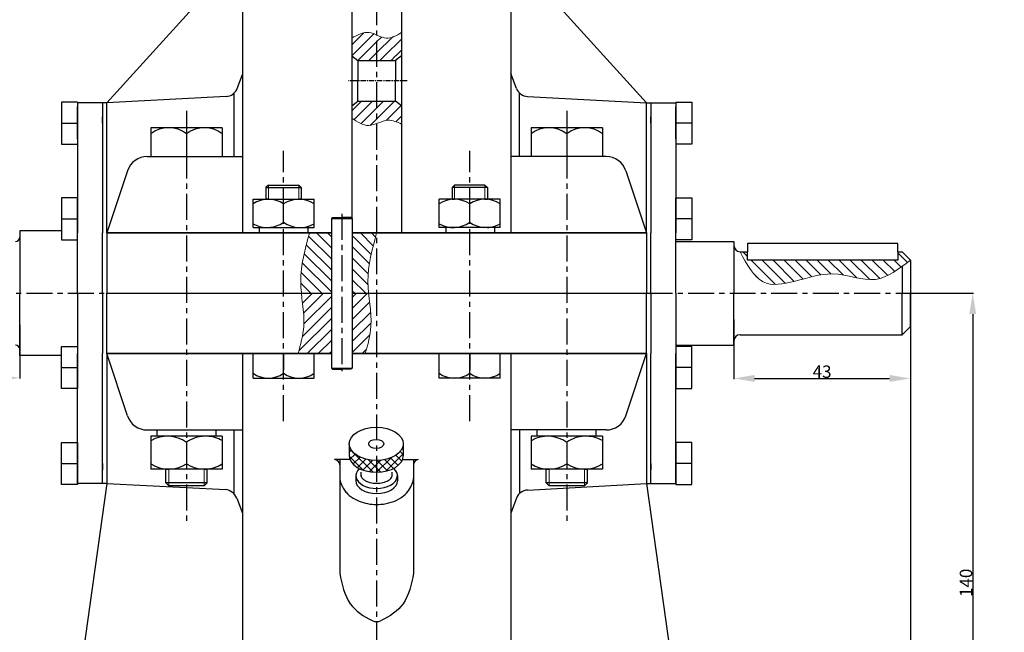
# Model space of a CAD drawing. Units: inches. Extents: x 12 to 1201, y 2 to 843.
# Drawn here: x 754 to 991, y 552 to 700 of the extents above; entities that cross this region are included whole.
import ezdxf

# ---------------------------------------------------------------- set-up
doc = ezdxf.new("R2010")
doc.units = ezdxf.units.IN
doc.header["$MEASUREMENT"] = 0
doc.linetypes.add('CENTER', pattern=[2, 1.25, -0.25, 0.25, -0.25])
doc.layers.get('0').update_dxf_attribs({"color": 90, "lineweight": 5})
doc.layers.add('Layer1', color=10, linetype='CENTER')
for name, color, linetype, lineweight in [('Layer3', 210, 'Continuous', 5), ('net dam', 7, 'Continuous', 30), ('net manh', 6, 'Continuous', 13)]:
    doc.layers.add(name, color=color, linetype=linetype, lineweight=lineweight)
doc.styles.get("Standard").update_dxf_attribs({"font": 'ARIAL.TTF', "height": 5})
doc.dimstyles.get("Standard").update_dxf_attribs({"dimtxt": 5, "dimasz": 5, "dimexe": 0.18, "dimexo": 0.0625, "dimgap": 0.09, "dimtad": 1, "dimtoh": 1, "dimdec": 1, "dimzin": 0, "dimdsep": 46, "dimtxsty": 'Standard', "dimcen": 0.09, "dimadec": 0, "dimazin": 0, "dimtfac": 1, "dimtdec": 1, "dimtofl": 0, "dimtmove": 0, "dimatfit": 3, "dimfxl": 1, "dimtolj": 1, "dimtzin": 0, "dimarcsym": 0})
pattern_1 = [(45, (0, -69.1715), (-1.3258252, 1.3258252), [])]

# ---------------------------------------------------------------- blocks, each defined once
blk = doc.blocks.new('*D12')
at = {"layer": 'Layer3', "color": 0, "lineweight": -2}
for p, q in [((754.39, 626.16), (754.39, 613.18)), ((697.39, 623.16), (697.39, 613.18)), ((702.39, 613.36), (749.39, 613.36))]:
    blk.add_line(p, q, dxfattribs=at)
at = {"layer": 'Layer3', "color": 0}
for points in [[(702.39, 614.19), (702.39, 612.53), (697.39, 613.36)], [(749.39, 614.19), (749.39, 612.53), (754.39, 613.36)]]:
    blk.add_solid(points, dxfattribs=at)
at = {"layer": 'Layer3', "color": 0, "insert": (725.89, 614.97), "char_height": 5, "attachment_point": 5}
blk.add_mtext('\\A1;{\\H0.6x;57}', dxfattribs=at)
blk = doc.blocks.new('*D13')
at = {"layer": 'Layer3', "color": 0, "lineweight": -2}
for p, q in [((926.34, 627.41), (926.34, 613.03)), ((968.84, 627.41), (968.84, 613.03)), ((931.34, 613.21), (963.84, 613.21))]:
    blk.add_line(p, q, dxfattribs=at)
at = {"layer": 'Layer3', "color": 0}
for points in [[(931.34, 614.05), (931.34, 612.38), (926.34, 613.21)], [(963.84, 614.05), (963.84, 612.38), (968.84, 613.21)]]:
    blk.add_solid(points, dxfattribs=at)
at = {"layer": 'Layer3', "color": 0, "insert": (947.59, 614.84), "char_height": 5, "attachment_point": 5}
blk.add_mtext('\\A1;{\\H0.6x;43}', dxfattribs=at)
blk = doc.blocks.new('*D28')
at = {"layer": 'Layer3', "color": 0, "lineweight": -2}
for p, q in [((968.9, 633.73), (984.03, 633.73)), ((983.85, 628.73), (983.85, 499.22)), ((968.9, 494.22), (984.03, 494.22))]:
    blk.add_line(p, q, dxfattribs=at)
at = {"layer": 'Layer3', "color": 0}
for points in [[(983.02, 628.73), (984.69, 628.73), (983.85, 633.73)], [(983.02, 499.22), (984.69, 499.22), (983.85, 494.22)]]:
    blk.add_solid(points, dxfattribs=at)
at = {"layer": 'Layer3', "color": 0, "insert": (982.23, 563.97), "char_height": 5, "attachment_point": 5, "rotation": 90}
blk.add_mtext('\\A1;{\\H0.6x;140}', dxfattribs=at)
blk = doc.blocks.new('*D53')
at = {"layer": 'net manh', "color": 0, "lineweight": -2}
for p, q in [((840.4, 732.2), (1004.53, 732.2)), ((1004.35, 729.2), (1004.35, 497.22)), ((921.1, 494.22), (1004.53, 494.22))]:
    blk.add_line(p, q, dxfattribs=at)
at = {"layer": 'net manh', "color": 0}
for points in [[(1003.85, 729.2), (1004.85, 729.2), (1004.35, 732.2)], [(1003.85, 497.22), (1004.85, 497.22), (1004.35, 494.22)]]:
    blk.add_solid(points, dxfattribs=at)
at = {"layer": 'net manh', "color": 0, "insert": (1002.72, 613.21), "char_height": 5, "attachment_point": 5, "rotation": 90}
blk.add_mtext('\\A1;{\\H0.6x;240}', dxfattribs=at)
blk = doc.blocks.new('*D55')
at = {"layer": 'net manh', "color": 0, "lineweight": -2}
for p, q in [((697.39, 633.66), (697.39, 473.11)), ((968.9, 633.66), (968.9, 473.11)), ((700.39, 473.29), (965.9, 473.29))]:
    blk.add_line(p, q, dxfattribs=at)
at = {"layer": 'net manh', "color": 0}
for points in [[(700.39, 473.79), (700.39, 472.79), (697.39, 473.29)], [(965.9, 473.79), (965.9, 472.79), (968.9, 473.29)]]:
    blk.add_solid(points, dxfattribs=at)
at = {"layer": 'net manh', "color": 0, "insert": (833.15, 474.91), "char_height": 5, "attachment_point": 5}
blk.add_mtext('\\A1;{\\H0.6x;270}', dxfattribs=at)

msp = doc.modelspace()

# ---------------------------------------------------------------- hatches: boundary and pattern name
at = {"layer": 'Layer3'}
h = msp.add_hatch(dxfattribs=at)
h.set_pattern_fill('ANSI31', color=256, scale=15, style=0)
h.set_pattern_definition(pattern_1)
h.paths.add_polyline_path([(846.34, 690.89), (840.34, 690.89), (840.34, 689.77), (844.88, 689.77)])
h.paths.add_polyline_path([(840.34, 690.89), (834.34, 690.89), (835.8, 689.77), (840.34, 689.77)])
h.paths.add_polyline_path([(840.34, 680.02), (835.8, 680.02), (834.34, 678.89), (840.34, 678.89)])
h.paths.add_polyline_path([(844.88, 680.02), (840.34, 680.02), (840.34, 678.89), (846.34, 678.89)])
h = msp.add_hatch(dxfattribs=at)
h.set_pattern_fill('ANSI31', color=256, scale=15, style=0)
h.set_pattern_definition(pattern_1)
edge = h.paths.add_edge_path()
edge.add_spline(control_points=[(838.56, 622.95), (838.68, 623.52), (838.78, 624.09), (838.85, 624.66)], knot_values=[23.823676, 23.823676, 23.823676, 23.823676, 25.571056, 25.571056, 25.571056, 25.571056], degree=3, periodic=0)
edge.add_spline(control_points=[(838.85, 624.66), (838.9, 625.04), (838.96, 625.61), (838.99, 626.19), (838.99, 626.4)], knot_values=[22.064817, 22.064817, 22.064817, 22.064817, 23.194148, 23.823676, 23.823676, 23.823676, 23.823676], degree=3, periodic=0)
edge.add_spline(control_points=[(838.99, 626.4), (839.02, 627.29), (838.98, 628.19), (838.91, 629.09)], knot_values=[19.367228, 19.367228, 19.367228, 19.367228, 22.064817, 22.064817, 22.064817, 22.064817], degree=3, periodic=0)
edge.add_spline(control_points=[(838.91, 629.09), (838.86, 629.64), (838.81, 630.19), (838.75, 630.74)], knot_values=[17.715759, 17.715759, 17.715759, 17.715759, 19.367228, 19.367228, 19.367228, 19.367228], degree=3, periodic=0)
edge.add_spline(control_points=[(838.75, 630.74), (838.63, 631.73), (838.51, 632.73), (838.41, 633.73)], knot_values=[14.728827, 14.728827, 14.728827, 14.728827, 17.715759, 17.715759, 17.715759, 17.715759], degree=3, periodic=0)
edge.add_line((838.41, 633.73), (834.44, 633.73))
edge.add_line((834.44, 633.73), (834.44, 619.19))
edge.add_line((834.44, 619.19), (837.61, 619.19))
edge.add_spline(control_points=[(837.61, 619.19), (837.63, 619.25), (837.65, 619.32), (837.67, 619.38)], knot_values=[29.224064, 29.224064, 29.224064, 29.224064, 29.419758, 29.419758, 29.419758, 29.419758], degree=3, periodic=0)
edge.add_spline(control_points=[(837.67, 619.38), (837.82, 619.95), (837.98, 620.51), (838.12, 621.07)], knot_values=[27.487838, 27.487838, 27.487838, 27.487838, 29.224064, 29.224064, 29.224064, 29.224064], degree=3, periodic=0)
edge.add_spline(control_points=[(838.12, 621.07), (838.28, 621.7), (838.43, 622.32), (838.56, 622.95)], knot_values=[25.571056, 25.571056, 25.571056, 25.571056, 27.487838, 27.487838, 27.487838, 27.487838], degree=3, periodic=0)
edge = h.paths.add_edge_path()
edge.add_line((829.44, 633.73), (822.22, 633.73))
edge.add_spline(control_points=[(822.22, 633.73), (822.49, 631.07), (823.34, 626.15), (822.03, 621.38), (821.43, 619.19)], knot_values=[14.728827, 14.728827, 14.728827, 14.728827, 22.694346, 29.41762, 29.41762, 29.41762, 29.41762], degree=3, periodic=0)
edge.add_line((821.43, 619.19), (821.43, 619.19))
edge.add_line((821.43, 619.19), (829.44, 619.19))
edge.add_line((829.44, 619.19), (829.44, 633.73))
h = msp.add_hatch(dxfattribs=at)
h.set_pattern_fill('DASH', color=256, scale=15, style=0)
h.set_pattern_definition([(0, (0, -69.1715), (1.875, 1.875), [1.875, -1.875])])
edge = h.paths.add_edge_path()
edge.add_spline(control_points=[(826.11, 505.22), (825.54, 506.32), (822.7, 512.32), (821.89, 523.57), (821.04, 537.13), (815.63, 540.57), (814.04, 541.39)], knot_values=[3.165435, 3.165435, 3.165435, 3.165435, 6.897135, 23.339131, 37.48028, 42.689229, 42.689229, 42.689229, 42.689229], degree=3, periodic=0)
edge.add_line((814.04, 541.39), (814.04, 510.68))
edge.add_line((814.04, 510.68), (814.04, 510.22))
edge.add_arc((819.04, 510.22), 5, 180, 270)
edge.add_line((819.04, 505.22), (826.11, 505.22))
edge = h.paths.add_edge_path()
edge.add_spline(control_points=[(504.86, 573.2), (503.39, 572.25), (493.62, 565.07), (490.15, 550.91), (490.7, 539.92), (490.71, 539.75)], knot_values=[24.997278, 24.997278, 24.997278, 24.997278, 30.250179, 61.689919, 62.180564, 62.180564, 62.180564, 62.180564], degree=3, periodic=0)
edge.add_spline(control_points=[(490.71, 539.75), (489.47, 532.38), (487.55, 520.98), (478.46, 513.78), (476.14, 510.68)], knot_values=[0, 0, 0, 0, 21.438255, 33.166392, 33.166392, 33.166392, 33.166392], degree=3, periodic=0)
edge.add_spline(control_points=[(476.14, 510.68), (475.67, 510.06), (475.24, 509.41), (474.84, 508.74)], knot_values=[33.166392, 33.166392, 33.166392, 33.166392, 35.540875, 35.540875, 35.540875, 35.540875], degree=3, periodic=0)
edge.add_line((474.84, 508.74), (485.42, 508.74))
edge.add_line((485.42, 508.74), (497.42, 508.74))
edge.add_line((497.42, 508.74), (497.42, 511.76))
edge.add_line((497.42, 511.76), (504.86, 511.76))
edge.add_line((504.86, 511.76), (504.86, 518.26))
edge.add_line((504.86, 518.26), (504.86, 526.58))
edge.add_line((504.86, 526.58), (504.86, 573.2))
at = {"layer": 'net manh'}
h = msp.add_hatch(dxfattribs=at)
h.set_pattern_fill('ANSI31', color=256, scale=15, angle=90, style=0)
h.set_pattern_definition([(135, (0, -69.1715), (-1.3258252, -1.3258252), [])])
edge = h.paths.add_edge_path()
edge.add_spline(control_points=[(927.84, 643.73), (929.46, 640.7), (934.07, 632.07), (948.21, 641.04), (959.67, 635.49), (964.78, 638.64), (966.84, 640.18)], knot_values=[0, 0, 0, 0, 9.088678, 25.950951, 36.38979, 43.625452, 43.625452, 43.625452, 43.625452], degree=3, periodic=0)
edge.add_spline(control_points=[(966.84, 640.18), (967.51, 640.68), (968.18, 641.2), (968.84, 641.73)], knot_values=[43.625452, 43.625452, 43.625452, 43.625452, 45.972669, 45.972669, 45.972669, 45.972669], degree=3, periodic=0)
edge.add_line((968.84, 641.73), (966.84, 643.73))
edge.add_line((966.84, 643.73), (965.84, 643.73))
edge.add_line((965.84, 643.73), (965.84, 641.73))
edge.add_line((965.84, 641.73), (929.64, 641.73))
edge.add_line((929.64, 641.73), (929.64, 643.73))
edge.add_line((929.64, 643.73), (927.84, 643.73))
edge = h.paths.add_edge_path()
edge.add_spline(control_points=[(838.41, 633.73), (838.31, 634.67), (837.95, 639.57), (839.27, 644.38), (840.34, 648.26)], knot_values=[0, 0, 0, 0, 2.828294, 14.728827, 14.728827, 14.728827, 14.728827], degree=3, periodic=0)
edge.add_line((840.34, 648.26), (834.44, 648.26))
edge.add_line((834.44, 648.26), (834.44, 633.73))
edge.add_line((834.44, 633.73), (838.41, 633.73))
edge = h.paths.add_edge_path()
edge.add_line((829.44, 648.26), (824.15, 648.26))
edge.add_spline(control_points=[(824.15, 648.26), (823.09, 644.38), (821.76, 639.57), (822.13, 634.67), (822.22, 633.73)], knot_values=[0, 0, 0, 0, 11.900532, 14.728827, 14.728827, 14.728827, 14.728827], degree=3, periodic=0)
edge.add_line((822.22, 633.73), (829.44, 633.73))
edge.add_line((829.44, 633.73), (829.44, 648.26))
edge = h.paths.add_edge_path()
edge.add_spline(control_points=[(699.39, 643.33), (700.8, 640.73), (705.72, 632.97), (724.37, 643.81), (742.85, 634.45), (750.87, 643.41), (753.39, 646.23)], knot_values=[0, 0, 0, 0, 7.983026, 26.234387, 49.312555, 59.876636, 59.876636, 59.876636, 59.876636], degree=3, periodic=0)
edge.add_line((753.39, 646.23), (751.14, 646.23))
edge.add_line((751.14, 646.23), (751.14, 644.23))
edge.add_line((751.14, 644.23), (741.59, 644.23))
edge.add_line((741.59, 644.23), (738.34, 644.23))
edge.add_line((738.34, 644.23), (717.54, 644.23))
edge.add_line((717.54, 644.23), (700.14, 644.23))
edge.add_line((700.14, 644.23), (700.14, 646.23))
edge.add_line((700.14, 646.23), (699.39, 646.23))
edge.add_line((699.39, 646.23), (698.39, 645.23))
edge.add_spline(control_points=[(698.39, 645.23), (698.72, 644.59), (699.05, 643.95), (699.39, 643.33)], knot_values=[59.876636, 59.876636, 59.876636, 59.876636, 61.786068, 61.786068, 61.786068, 61.786068], degree=3, periodic=0)
edge = h.paths.add_edge_path()
edge.add_line((826.11, 505.22), (819.04, 505.22))
edge.add_arc((819.04, 510.22), 5, 180, 270, ccw=False)
edge.add_line((814.04, 510.22), (814.04, 510.68))
edge.add_line((814.04, 510.68), (814.04, 541.39))
edge.add_spline(control_points=[(814.04, 541.39), (813.07, 541.89), (812.06, 542.35), (811.04, 542.81)], knot_values=[0, 0, 0, 0, 3.165435, 3.165435, 3.165435, 3.165435], degree=3, periodic=0)
edge.add_line((811.04, 542.81), (808.04, 543.81))
edge.add_line((808.04, 543.81), (808.04, 515.68))
edge.add_arc((803.04, 515.68), 5, -90, 0, ccw=False)
edge.add_line((803.04, 510.68), (794.44, 510.68))
edge.add_line((794.44, 510.68), (794.44, 509.07))
edge.add_line((794.44, 509.07), (787.44, 509.07))
edge.add_line((787.44, 509.07), (787.44, 494.22))
edge.add_line((787.44, 494.22), (801.64, 494.22))
edge.add_line((801.64, 494.22), (801.64, 495.22))
edge.add_arc((805.64, 495.22), 4, 90, 180, ccw=False)
edge.add_line((805.64, 499.22), (829.68, 499.22))
edge.add_spline(control_points=[(829.68, 499.22), (828.43, 501.21), (827.18, 503.19), (826.11, 505.22)], knot_values=[42.689229, 42.689229, 42.689229, 42.689229, 49.601011, 49.601011, 49.601011, 49.601011], degree=3, periodic=0)
h.paths.add_polyline_path([(771.94, 509.07), (764.44, 509.07), (764.44, 510.68, 0.402545), (759.64, 505.68), (759.64, 494.22), (771.94, 494.22)])

# ---------------------------------------------------------------- linework, layer by layer
for p, q in [((813.69, 656.37), (814.3, 656.37)), ((821.58, 656.37), (822.19, 656.37)), ((859.1, 656.37), (858.49, 656.37)), ((866.99, 656.37), (866.38, 656.37)), ((790.3, 591.34), (789.59, 591.34)), ((799.53, 591.34), (798.82, 591.34)), ((881.86, 591.34), (881.15, 591.34)), ((891.09, 591.34), (890.38, 591.34))]:
    msp.add_line(p, q)
at = {"layer": 'Layer1', "ltscale": 5}
for p, q in [((840.34, 744.55), (840.34, 442.34)), ((794.56, 677.66), (794.56, 578.87)), ((886.12, 677.66), (886.12, 578.87)), ((817.94, 602.94), (817.94, 668.07)), ((862.74, 602.94), (862.74, 668.07)), ((831.94, 652.89), (831.94, 614.96)), ((686.02, 633.73), (775.34, 633.73)), ((905.34, 633.73), (983.85, 633.73))]:
    msp.add_line(p, q, dxfattribs=at)
at = {"layer": 'Layer1'}
for p, q in [((847.7, 684.89), (833.57, 684.89)), ((817.94, 649.57), (820.46, 649.57))]:
    msp.add_line(p, q, dxfattribs=at)
at = {"layer": 'Layer3'}
for p, q in [((834.34, 693.57), (837.24, 696.47)), ((834.34, 690.92), (839.66, 696.24)), ((840.34, 694.27), (841.52, 695.45)), ((840.34, 691.62), (844.13, 695.41)), ((842.26, 690.89), (846.34, 694.97)), ((836.96, 690.89), (840.34, 694.27)), ((844.92, 690.89), (846.34, 692.32)), ((839.61, 690.89), (840.34, 691.62)), ((834.34, 677.66), (835.57, 678.89)), ((834.89, 675.57), (838.22, 678.89)), ((836.57, 674.59), (840.34, 678.36)), ((840.34, 678.36), (840.87, 678.89)), ((840.34, 675.71), (843.52, 678.89)), ((842.63, 675.35), (846.17, 678.89)), ((838.81, 674.18), (840.34, 675.71)), ((844.98, 675.05), (846.34, 676.41))]:
    msp.add_line(p, q, dxfattribs=at)
for points in [[(834.34, 695.18), (838.53, 696.55), (842.66, 695.18), (846.34, 696.55)], [(834.34, 675.93), (838.45, 674.15), (843.1, 675.4), (846.34, 674.49)], [(824.15, 648.26), (822.05, 636.55), (822.78, 625.78), (821.43, 619.19)], [(840.34, 648.26), (838.24, 636.55), (838.96, 625.78), (837.61, 619.19)], [(927.84, 643.73), (933.36, 636.5), (950.11, 638.38), (960.47, 637.07), (968.84, 641.73)]]:
    msp.add_spline(points, degree=3, dxfattribs=at)
at = {"layer": 'net dam'}
for p, q in [((810.97, 718.82), (775.34, 679.59)), ((869.71, 718.82), (905.34, 679.59)), ((808.04, 711.75), (808.04, 648.26)), ((834.34, 712.79), (834.34, 651.84)), ((846.34, 712.79), (846.34, 648.26)), ((872.64, 711.75), (872.64, 648.26)), ((834.34, 690.89), (835.8, 689.77)), ((846.34, 690.89), (844.88, 689.77)), ((835.8, 689.77), (835.8, 684.89)), ((835.8, 689.77), (844.88, 689.77)), ((844.88, 689.77), (844.88, 684.89)), ((806.76, 683.07), (808.04, 686.44)), ((874.02, 683.07), (872.64, 686.71)), ((835.8, 680.02), (835.8, 684.89)), ((844.88, 680.02), (844.88, 684.89)), ((804.1, 681.13), (775.34, 679.59)), ((806.07, 666.66), (806.07, 681.99)), ((874.71, 666.66), (874.71, 681.99)), ((876.68, 681.13), (905.34, 679.59)), ((768.34, 679.79), (764.44, 679.79)), ((764.44, 679.79), (764.44, 669.66)), ((768.34, 679.59), (768.34, 648.26)), ((775.34, 679.59), (768.34, 679.59)), ((768.34, 670.83), (768.34, 678.62)), ((774.34, 679.59), (774.34, 648.26)), ((775.34, 648.26), (775.34, 679.59)), ((834.34, 678.89), (835.8, 680.02)), ((835.8, 680.02), (844.88, 680.02)), ((846.34, 678.89), (844.88, 680.02)), ((905.34, 648.26), (905.34, 679.59)), ((905.34, 679.59), (912.34, 679.59)), ((906.34, 679.59), (906.34, 648.26)), ((912.34, 679.79), (916.24, 679.79)), ((912.34, 679.59), (912.34, 648.26)), ((912.34, 679.59), (912.34, 648.26)), ((912.34, 670.83), (912.34, 678.62)), ((912.34, 670.83), (912.34, 678.62)), ((916.24, 679.79), (916.24, 669.66)), ((774.34, 674.73), (774.34, 676.23)), ((906.34, 674.73), (906.34, 676.23)), ((764.44, 674.73), (768.34, 674.73)), ((803.17, 673.62), (785.96, 673.62)), ((785.96, 673.62), (785.96, 666.66)), ((803.17, 673.62), (803.17, 666.66)), ((894.73, 673.62), (877.51, 673.62)), ((877.51, 673.62), (877.51, 666.66)), ((894.73, 673.62), (894.73, 666.66)), ((916.24, 674.73), (912.34, 674.73)), ((794.56, 672.13), (794.56, 666.66)), ((886.12, 672.13), (886.12, 666.66)), ((764.44, 669.66), (768.34, 669.66)), ((916.24, 669.66), (912.34, 669.66)), ((785.1, 666.66), (808.04, 666.66)), ((895.59, 666.66), (872.64, 666.66)), ((780.35, 663.25), (775.34, 648.26)), ((900.33, 663.25), (905.34, 648.26)), ((814.3, 659.77), (813.69, 659.17)), ((813.69, 659.17), (813.69, 656.37)), ((813.69, 659.17), (822.19, 659.17)), ((814.3, 659.77), (821.58, 659.77)), ((821.58, 659.77), (822.19, 659.17)), ((822.19, 659.17), (822.19, 656.37)), ((859.1, 659.77), (858.49, 659.17)), ((858.49, 659.17), (858.49, 656.37)), ((866.99, 659.17), (858.49, 659.17)), ((866.38, 659.77), (859.1, 659.77)), ((866.38, 659.77), (866.99, 659.17)), ((866.99, 659.17), (866.99, 656.37)), ((768.34, 656.7), (764.44, 656.7)), ((764.44, 656.7), (764.44, 646.57)), ((768.34, 646.57), (768.34, 656.7)), ((912.34, 656.7), (916.24, 656.7)), ((912.34, 646.57), (912.34, 656.7)), ((916.24, 656.7), (916.24, 646.57)), ((810.58, 649.57), (810.58, 656.37)), ((810.58, 656.37), (825.3, 656.37)), ((814.3, 656.37), (813.69, 656.37)), ((817.94, 650.83), (817.94, 655.29)), ((822.19, 656.37), (821.58, 656.37)), ((825.3, 649.57), (825.3, 656.37)), ((855.38, 649.57), (855.38, 656.37)), ((870.1, 656.37), (855.38, 656.37)), ((858.49, 656.37), (859.1, 656.37)), ((862.74, 650.83), (862.74, 655.29)), ((866.38, 656.37), (866.99, 656.37)), ((870.1, 649.57), (870.1, 656.37)), ((912.34, 647.74), (912.34, 655.54)), ((829.44, 651.74), (829.73, 652.02)), ((829.73, 652.02), (831.94, 652.02)), ((834.15, 652.02), (831.94, 652.02)), ((834.44, 651.74), (834.15, 652.02)), ((764.44, 651.64), (768.34, 651.64)), ((810.58, 649.57), (817.94, 649.57)), ((812.08, 649.57), (812.08, 648.3)), ((817.94, 649.57), (825.3, 649.57)), ((829.44, 651.74), (829.44, 615.71)), ((829.44, 651.74), (834.44, 651.74)), ((834.44, 651.74), (834.44, 615.71)), ((862.74, 649.57), (855.38, 649.57)), ((857, 649.61), (857, 648.34)), ((870.1, 649.57), (862.74, 649.57)), ((916.24, 651.64), (912.34, 651.64)), ((764.44, 648.73), (754.39, 648.73)), ((754.39, 648.73), (754.39, 633.73)), ((754.39, 648.73), (754.39, 647.23)), ((768.34, 633.73), (768.34, 648.73)), ((768.34, 633.73), (768.34, 648.26)), ((774.34, 633.73), (774.34, 648.26)), ((775.34, 648.26), (775.34, 633.73)), ((775.34, 648.26), (829.44, 648.26)), ((829.44, 648.26), (775.34, 648.26)), ((823.8, 649.5), (823.8, 648.22)), ((840.34, 648.26), (834.44, 648.26)), ((840.34, 648.26), (834.44, 648.26)), ((834.44, 648.26), (836.44, 648.26)), ((834.44, 648.26), (840.34, 648.26)), ((905.34, 648.26), (840.34, 648.26)), ((840.34, 648.26), (905.34, 648.26)), ((868.72, 649.54), (868.72, 648.26)), ((905.34, 648.26), (905.34, 633.73)), ((906.34, 633.73), (906.34, 648.26)), ((912.34, 633.73), (912.34, 648.73)), ((912.34, 633.73), (912.34, 648.73)), ((912.34, 633.73), (912.34, 648.26)), ((912.34, 633.73), (912.34, 648.26)), ((764.44, 646.57), (768.34, 646.57)), ((916.24, 646.57), (912.34, 646.57)), ((912.34, 633.73), (912.34, 646.23)), ((912.34, 646.23), (926.34, 646.23)), ((926.34, 646.23), (926.34, 633.73)), ((926.34, 646.23), (926.34, 645.23)), ((965.84, 645.73), (929.64, 645.73)), ((929.64, 645.73), (929.64, 643.73)), ((965.84, 643.73), (965.84, 645.73)), ((927.84, 643.73), (929.64, 643.73)), ((929.64, 641.73), (929.64, 643.73)), ((965.84, 643.73), (966.84, 643.73)), ((965.84, 643.73), (965.84, 641.73)), ((966.84, 643.73), (966.84, 643.73)), ((966.84, 643.73), (968.84, 641.73)), ((965.84, 641.73), (929.64, 641.73)), ((966.84, 640.18), (966.84, 633.73)), ((968.84, 641.73), (968.84, 633.73)), ((754.39, 633.73), (754.39, 633.73)), ((754.39, 618.73), (754.39, 633.73)), ((768.34, 633.73), (768.34, 619.19)), ((768.34, 633.73), (768.34, 618.73)), ((774.34, 633.73), (774.34, 619.19)), ((775.34, 619.19), (775.34, 633.73)), ((775.34, 633.73), (829.44, 633.73)), ((834.44, 633.73), (905.34, 633.73)), ((905.34, 619.19), (905.34, 633.73)), ((906.34, 633.73), (906.34, 619.19)), ((912.34, 633.73), (912.34, 619.19)), ((912.34, 633.73), (912.34, 618.73)), ((912.34, 633.73), (912.34, 619.19)), ((912.34, 633.73), (912.34, 618.73)), ((926.34, 621.23), (926.34, 633.73)), ((966.84, 623.73), (966.84, 633.73)), ((968.84, 625.73), (968.84, 633.73)), ((927.84, 623.73), (966.84, 623.73)), ((966.84, 623.73), (968.84, 625.73)), ((966.84, 623.73), (966.84, 623.73)), ((912.34, 621.23), (926.34, 621.23)), ((754.39, 618.73), (754.39, 620.23)), ((764.44, 610.75), (764.44, 620.88)), ((764.44, 620.88), (768.34, 620.88)), ((768.34, 620.88), (768.34, 610.75)), ((768.34, 587.87), (768.34, 619.19)), ((774.34, 587.87), (774.34, 619.19)), ((775.34, 619.19), (829.44, 619.19)), ((775.34, 619.19), (775.34, 587.87)), ((780.35, 604.2), (775.34, 619.19)), ((829.44, 619.19), (775.34, 619.19)), ((808.04, 619.19), (808.04, 515.68)), ((810.58, 613.24), (810.58, 619.19)), ((817.94, 614.52), (817.94, 619.19)), ((829.44, 619.19), (817.94, 619.19)), ((825.3, 613.24), (825.3, 619.19)), ((840.34, 619.19), (834.44, 619.19)), ((840.34, 619.19), (834.44, 619.19)), ((834.44, 619.19), (840.34, 619.19)), ((905.34, 619.19), (840.34, 619.19)), ((840.34, 619.19), (905.34, 619.19)), ((855.38, 613.24), (855.38, 619.19)), ((862.74, 614.52), (862.74, 619.19)), ((870.1, 613.24), (870.1, 619.19)), ((872.64, 619.19), (872.64, 515.68)), ((900.33, 604.2), (905.34, 619.19)), ((905.34, 619.19), (905.34, 587.87)), ((906.34, 587.87), (906.34, 619.19)), ((916.24, 620.88), (912.34, 620.88)), ((912.34, 620.88), (912.34, 610.75)), ((912.34, 619.71), (912.34, 611.92)), ((912.34, 587.87), (912.34, 619.19)), ((912.34, 587.87), (912.34, 619.19)), ((916.24, 610.75), (916.24, 620.88)), ((764.44, 618.73), (754.39, 618.73)), ((764.44, 615.81), (768.34, 615.81)), ((829.44, 615.71), (834.44, 615.71)), ((829.44, 615.71), (829.73, 615.43)), ((829.73, 615.43), (831.94, 615.43)), ((834.15, 615.43), (831.94, 615.43)), ((834.44, 615.71), (834.15, 615.43)), ((916.24, 615.81), (912.34, 615.81)), ((810.58, 613.24), (825.3, 613.24)), ((870.1, 613.24), (855.38, 613.24)), ((872.64, 613.24), (872.64, 515.68)), ((768.34, 610.75), (764.44, 610.75)), ((912.34, 610.75), (916.24, 610.75)), ((785.1, 600.79), (808.04, 600.79)), ((787.46, 599.29), (787.46, 600.78)), ((801.67, 599.29), (801.67, 600.78)), ((805.97, 600.79), (805.97, 585.46)), ((895.59, 600.79), (872.64, 600.79)), ((874.71, 600.79), (874.71, 585.46)), ((878.98, 599.29), (878.98, 600.78)), ((893.19, 599.29), (893.19, 600.78)), ((764.44, 587.66), (764.44, 597.79)), ((764.44, 597.79), (768.34, 597.79)), ((768.34, 597.79), (768.34, 587.66)), ((785.96, 599.29), (785.96, 591.34)), ((794.56, 599.29), (785.96, 599.29)), ((803.17, 599.29), (794.56, 599.29)), ((794.56, 597.82), (794.56, 592.6)), ((803.17, 599.29), (803.17, 591.34)), ((833.74, 597.45), (833.74, 594.59)), ((846.74, 597.45), (846.74, 594.59)), ((877.51, 599.29), (877.51, 591.34)), ((886.12, 599.29), (877.51, 599.29)), ((894.73, 599.29), (886.12, 599.29)), ((886.12, 597.82), (886.12, 592.6)), ((894.73, 599.29), (894.73, 591.34)), ((916.24, 597.79), (912.34, 597.79)), ((912.34, 597.79), (912.34, 587.66)), ((916.24, 587.66), (916.24, 597.79)), ((833.74, 595.49), (834.2, 595.96)), ((839.49, 590.62), (834.32, 595.79)), ((842.51, 590.85), (846.74, 595.08)), ((846.74, 594.87), (846.01, 595.6)), ((912.34, 596.62), (912.34, 588.83)), ((764.44, 592.73), (768.34, 592.73)), ((774.34, 592.73), (774.34, 591.23)), ((831.47, 593.65), (830.22, 593.65)), ((831.47, 593.65), (831.47, 566.28)), ((833.92, 593.65), (831.47, 593.65)), ((837.1, 591.09), (833.74, 594.46)), ((833.89, 593.73), (835.14, 594.97)), ((834.64, 592.56), (836.33, 594.26)), ((835.71, 591.72), (837.75, 593.76)), ((837.03, 591.12), (839.4, 593.49)), ((840.24, 591.79), (838.41, 593.62)), ((840.24, 592.41), (841.34, 593.51)), ((840.34, 590.6), (843.89, 594.14)), ((842.98, 590.97), (840.48, 593.46)), ((844.36, 591.5), (842.22, 593.65)), ((845.52, 592.26), (843.71, 594.07)), ((846.4, 593.3), (844.98, 594.71)), ((846.56, 593.65), (849.22, 593.65)), ((848.52, 593.65), (850, 593.65)), ((849.22, 593.65), (849.22, 566.28)), ((849.22, 593.65), (850.29, 593.65)), ((906.34, 592.73), (906.34, 591.23)), ((916.24, 592.73), (912.34, 592.73)), ((803.17, 591.34), (785.96, 591.34)), ((789.59, 591.34), (790.3, 591.34)), ((789.59, 588.07), (789.59, 591.34)), ((798.82, 591.34), (799.53, 591.34)), ((799.53, 588.07), (799.53, 591.34)), ((836.62, 589.61), (836.61, 590.6)), ((838.56, 590.73), (840.24, 592.41)), ((841.37, 590.66), (840.24, 591.79)), ((844.06, 589.61), (844.07, 590.6)), ((894.73, 591.34), (877.51, 591.34)), ((881.15, 591.34), (881.86, 591.34)), ((881.15, 588.07), (881.15, 591.34)), ((890.38, 591.34), (891.09, 591.34)), ((891.09, 588.07), (891.09, 591.34)), ((799.53, 588.07), (789.59, 588.07)), ((790.3, 587.36), (789.59, 588.07)), ((798.82, 587.36), (799.53, 588.07)), ((835.34, 589.8), (835.34, 588.56)), ((845.34, 589.8), (845.34, 588.56)), ((891.09, 588.07), (881.15, 588.07)), ((881.86, 587.36), (881.15, 588.07)), ((890.38, 587.36), (891.09, 588.07)), ((768.34, 587.66), (764.44, 587.66)), ((775.34, 587.87), (764.64, 510.68)), ((775.34, 587.87), (768.34, 587.87)), ((775.34, 587.87), (804, 586.47)), ((798.82, 587.36), (790.3, 587.36)), ((876.68, 586.32), (905.34, 587.87)), ((890.38, 587.36), (881.86, 587.36)), ((905.34, 587.87), (916.04, 510.68)), ((905.34, 587.87), (912.34, 587.87)), ((912.34, 587.66), (916.24, 587.66)), ((806.66, 584.39), (808.04, 580.74)), ((874.02, 584.39), (872.64, 580.74)), ((840.34, 554.62), (840.34, 554.62))]:
    msp.add_line(p, q, dxfattribs=at)
at = {"layer": 'net dam', "ltscale": 5}
for p, q in [((817.94, 619.19), (817.94, 615.19)), ((862.74, 619.19), (862.74, 615.19))]:
    msp.add_line(p, q, dxfattribs=at)
at = {"layer": 'net dam'}
for centre, radius, start, end in [((803.96, 684.13), 3, 272.7934, 339.2753), ((876.82, 684.13), 3, 200.7247, 267.2066), ((790.26, 666.66), 6.96, 51.7868, 128.2132), ((798.87, 666.66), 6.96, 51.7868, 128.2132), ((881.81, 666.66), 6.96, 51.7868, 128.2132), ((890.42, 666.66), 6.96, 51.7868, 128.2132), ((785.1, 661.66), 5, 90, 161.5043), ((895.59, 661.66), 5, 18.4957, 90), ((814.26, 649.57), 6.8, 57.2297, 122.7693), ((821.62, 649.57), 6.8, 57.2301, 122.7699), ((859.06, 649.57), 6.8, 57.2301, 122.7699), ((866.42, 649.57), 6.8, 57.2307, 122.7703), ((813.99, 656.37), 6.8, 239.8814, 267.7614), ((813.99, 656.37), 6.8, 272.2386, 305.4908), ((821.89, 656.37), 6.8, 234.5243, 300.144), ((858.8, 656.37), 6.8, 239.856, 305.4757), ((866.69, 656.37), 6.8, 234.5092, 267.7614), ((866.69, 656.37), 6.8, 272.2386, 300.1186), ((753.39, 647.23), 1, 270, 0), ((927.84, 645.23), 1.5, 180, 270), ((927.84, 622.23), 1.5, 90, 180), ((753.39, 620.23), 1, 0, 90), ((814.26, 619.19), 5.95, 231.7868, 308.2132), ((821.62, 619.19), 5.95, 231.7868, 308.2132), ((859.06, 619.19), 5.95, 231.7868, 308.2132), ((866.42, 619.19), 5.95, 231.7868, 308.2132), ((785.1, 605.79), 5, 198.4957, 270), ((895.59, 605.79), 5, 270, 341.5043), ((789.95, 591.34), 7.95, 54.5243, 120.144), ((799.18, 591.34), 7.96, 92.2386, 125.4908), ((799.18, 591.34), 7.96, 59.8814, 87.7614), ((881.5, 591.34), 7.95, 54.5243, 120.144), ((890.73, 591.34), 7.96, 92.2386, 125.4908), ((890.73, 591.34), 7.96, 59.8814, 87.7614), ((830.22, 592.4), 1.25, 0, 90), ((850.47, 592.41), 1.25, 98.0843, 180), ((790.26, 599.29), 7.95, 237.2301, 302.7699), ((798.87, 599.29), 7.95, 237.2297, 302.7693), ((881.81, 599.29), 7.95, 237.2301, 302.7699), ((890.42, 599.29), 7.95, 237.2297, 302.7693), ((803.44, 583), 3.51, 23.189, 80.7251), ((876.82, 583.32), 3, 92.7934, 159.2753), ((840.34, 557.12), 2.5, 244.0549, 295.9451)]:
    msp.add_arc(centre, radius, start, end, dxfattribs=at)
for major_axis, ratio in [((6.5, 0), 0.61324), ((1.81, 0), 0.601955)]:
    msp.add_ellipse((840.24, 597.45), major_axis=major_axis, ratio=ratio, dxfattribs=at)
for centre, major_axis, ratio, start_param, end_param in [((840.24, 594.59), (6.5, 0), 0.61324, 3.141593, 6.283185), ((840.34, 589.8), (5, 0), 0.616546, 2.563867, 6.886802), ((840.34, 588.56), (5, 0), 0.616546, 3.141593, 6.283185)]:
    msp.add_ellipse(centre, major_axis=major_axis, ratio=ratio, start_param=start_param, end_param=end_param, dxfattribs=at)
for points, knots in [([(831.47, 589.13), (831.49, 588.94), (831.52, 588.74), (831.66, 588.13), (831.8, 587.73), (832.15, 586.98), (832.36, 586.63), (832.82, 585.99), (833.07, 585.7), (833.88, 584.89), (834.5, 584.46), (835.78, 583.75), (836.45, 583.49), (837.82, 583.09), (838.52, 582.96), (839.94, 582.83), (840.66, 582.83), (842.21, 582.96), (843.04, 583.12), (844.65, 583.64), (845.43, 583.99), (846.64, 584.79), (847.09, 585.16), (847.92, 586.04), (848.3, 586.55), (848.82, 587.58), (849.01, 588.06), (849.16, 588.76), (849.19, 588.95), (849.22, 589.13)], [3.217419, 3.217419, 3.217419, 3.217419, 3.280534, 3.280534, 3.419476, 3.419476, 3.558418, 3.558418, 3.69736, 3.69736, 3.985842, 3.985842, 4.274323, 4.274323, 4.562805, 4.562805, 4.851287, 4.851287, 5.19205, 5.19205, 5.532813, 5.532813, 5.755108, 5.755108, 5.977403, 5.977403, 6.147006, 6.147006, 6.20736, 6.20736, 6.20736, 6.20736]), ([(836.59, 589.8), (836.59, 589.74), (836.6, 589.68), (836.64, 589.52), (836.69, 589.41), (836.87, 589.16), (837, 589.02), (837.36, 588.74), (837.58, 588.6), (838.09, 588.36), (838.39, 588.25), (839.19, 588.04), (839.73, 587.97), (840.81, 587.96), (841.35, 588.02), (842.34, 588.25), (842.78, 588.43), (843.39, 588.78), (843.59, 588.94), (843.89, 589.25), (843.98, 589.39), (844.07, 589.62), (844.09, 589.71), (844.09, 589.8)], [3.141518, 3.141518, 3.141518, 3.141518, 3.30315, 3.30315, 3.555246, 3.555246, 3.807342, 3.807342, 4.059438, 4.059438, 4.311534, 4.311534, 4.69549, 4.69549, 5.079446, 5.079446, 5.463402, 5.463402, 5.747218, 5.747218, 6.031034, 6.031034, 6.283185, 6.283185, 6.283185, 6.283185]), ([(831.47, 566.28), (832, 563.63), (832.98, 558.71), (837.18, 555.88), (839.25, 554.87)], [0, 0, 0, 0, 12.419195, 23.082115, 23.082115, 23.082115, 23.082115]), ([(849.22, 566.28), (848.69, 563.63), (847.7, 558.71), (843.51, 555.88), (841.43, 554.87)], [0, 0, 0, 0, 12.419195, 23.082115, 23.082115, 23.082115, 23.082115])]:
    msp.add_open_spline(points, degree=3, knots=knots, dxfattribs=at)
at = {"layer": 'net manh'}
for p, q in [((814.3, 659.77), (814.3, 656.37)), ((821.58, 659.77), (821.58, 656.37)), ((859.1, 659.77), (859.1, 656.37)), ((866.38, 659.77), (866.38, 656.37)), ((790.3, 587.36), (790.3, 591.34)), ((798.82, 587.36), (798.82, 591.34)), ((881.86, 587.36), (881.86, 591.34)), ((890.38, 587.36), (890.38, 591.34))]:
    msp.add_line(p, q, dxfattribs=at)

# ---------------------------------------------------------------- dimensions: what is measured, and where the dimension line sits
at = {"layer": 'Layer3'}
dim = msp.add_linear_dim(base=(983.85, 494.22), p1=(968.84, 633.73), p2=(968.84, 494.22), angle=90, text='{\\H0.6x;140}', dimstyle='Standard', dxfattribs=at)
dim.commit()
dim.dimension.update_dxf_attribs({"geometry": '*D28', "text_midpoint": (982.23, 563.97)})
for base, p1, p2, text, picture, middle in [((754.39, 613.36), (697.39, 623.23), (754.39, 626.23), '{\\H0.6x;57}', '*D12', (725.89, 614.97)), ((968.84, 613.21), (926.34, 627.48), (968.84, 627.48), '{\\H0.6x;43}', '*D13', (947.59, 614.84))]:
    dim = msp.add_linear_dim(base=base, p1=p1, p2=p2, text=text, dimstyle='Standard', dxfattribs=at)
    dim.commit()
    dim.dimension.update_dxf_attribs({"geometry": picture, "text_midpoint": middle})
at = {"layer": 'net manh'}
dim = msp.add_linear_dim(base=(1004.35, 494.22), p1=(840.34, 732.2), p2=(921.04, 494.22), angle=90, text='{\\H0.6x;240}', dimstyle='Standard', override={"dimasz": 3}, dxfattribs=at)
dim.commit()
dim.dimension.update_dxf_attribs({"geometry": '*D53', "text_midpoint": (1002.72, 613.21)})
dim = msp.add_linear_dim(base=(968.9, 473.29), p1=(697.39, 633.73), p2=(968.9, 633.73), text='{\\H0.6x;270}', dimstyle='Standard', override={"dimasz": 3}, dxfattribs=at)
dim.commit()
dim.dimension.update_dxf_attribs({"geometry": '*D55', "text_midpoint": (833.15, 474.91)})

doc.saveas('drawing.dxf')
